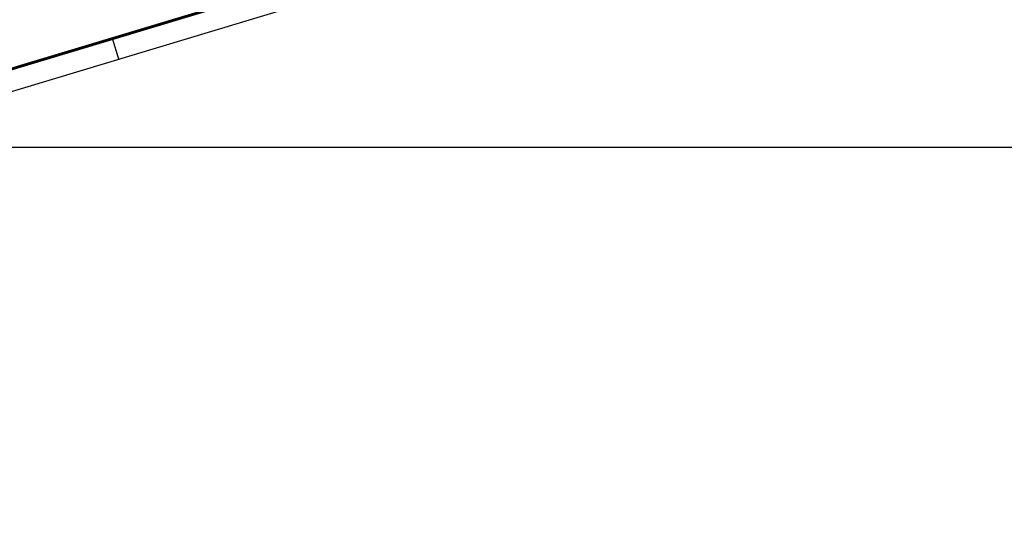
# Model space of a CAD drawing. Units: millimetres. Extents: x 39517343 to 39524544, y 3335448 to 3336414.
# Drawn here: x 39518037 to 39518185, y 3335944 to 3336019 of the extents above; entities that cross this region are included whole.
import ezdxf
from ezdxf.enums import TextEntityAlignment as Align

# ---------------------------------------------------------------- set-up
doc = ezdxf.new("R2010")
doc.units = ezdxf.units.MM
doc.set_wipeout_variables(frame=1)
for name, color, linetype in [('地理', 44, 'Continuous'), ('坐标', 7, 'Continuous'), ('塘', 3, 'Continuous'), ('高程点', 7, 'Continuous')]:
    doc.layers.add(name, color=color, linetype=linetype)
for name, color, linetype, lineweight in [('坡底线', 123, 'Continuous', 30), ('坡顶线', 201, 'Continuous', 60), ('示坡线', 6, 'Continuous', 15), ('细等高线', 252, 'Continuous', 9), ('路', 4, 'Continuous', 25)]:
    doc.layers.add(name, color=color, linetype=linetype, lineweight=lineweight)
doc.styles.add('宋体0.8', font='SimSun.ttf', dxfattribs={"width": 0.8})
doc.styles.add('正等线体', font='simhei.ttf')

# ---------------------------------------------------------------- blocks, each defined once
blk = doc.blocks.new('GC200')
at = {"linetype": 'Continuous', "const_width": 0.2, "flags": 128}
blk.add_lwpolyline([(-0.1, 0, 1), (0.1, 0, 1)], format="xyb", close=True, dxfattribs=at)

msp = doc.modelspace()

# ---------------------------------------------------------------- linework, layer by layer
at = {"layer": '地理'}
for points in [[(39518186.20842, 3336005.35338), (39518180.08332, 3336007.14358), (39518170.05112, 3336010.98578), (39518162.20752, 3336013.24598), (39518159.00302, 3336014.58198), (39518157.63162, 3336015.72288), (39518156.30092, 3336016.92258), (39518154.56002, 3336018.09708), (39518150.47652, 3336019.25868), (39518148.60012, 3336019.14798), (39518144.54422, 3336017.48128), (39518141.25802, 3336016.04268), (39518130.38932, 3336012.16568), (39518119.37792, 3336005.81348), (39518112.81662, 3336000.65088), (39518103.00552, 3335993.04408)], [(39518187.36222, 3336003.34018), (39518180.89842, 3336004.37358), (39518172.54702, 3336007.82008), (39518165.08082, 3336011.04088), (39518161.03082, 3336011.71558), (39518152.00822, 3336017.59778), (39518148.37132, 3336017.12928), (39518140.52912, 3336013.03228), (39518136.76402, 3336012.72358), (39518133.22052, 3336011.95858), (39518120.55192, 3336004.41738), (39518112.78032, 3335997.86298), (39518103.53482, 3335991.58598)], [(39518187.36222, 3336003.34018), (39518180.89842, 3336004.37358), (39518172.54702, 3336007.82008), (39518165.08082, 3336011.04088), (39518161.03082, 3336011.71558), (39518152.00822, 3336017.59778), (39518148.37132, 3336017.12928), (39518140.52912, 3336013.03228), (39518136.76402, 3336012.72358), (39518133.22052, 3336011.95858), (39518120.55192, 3336004.41738), (39518112.78032, 3335997.86298), (39518103.53482, 3335991.58598)], [(39518104.27342, 3335989.55158), (39518114.04342, 3335996.19788), (39518121.76662, 3336002.71148), (39518133.99472, 3336009.99048), (39518137.07082, 3336010.65458), (39518141.12092, 3336010.98658), (39518149.00752, 3336015.10688), (39518151.51242, 3336015.42948), (39518160.25692, 3336009.72858), (39518164.48732, 3336009.02378), (39518171.73552, 3336005.89708), (39518180.32782, 3336002.35108), (39518187.48142, 3336001.20748)], [(39518104.27342, 3335989.55158), (39518114.04342, 3335996.19788), (39518121.76662, 3336002.71148), (39518133.99472, 3336009.99048), (39518137.07082, 3336010.65458), (39518141.12092, 3336010.98658), (39518149.00752, 3336015.10688), (39518151.51242, 3336015.42948), (39518160.25692, 3336009.72858), (39518164.48732, 3336009.02378), (39518171.73552, 3336005.89708), (39518180.32782, 3336002.35108), (39518187.48142, 3336001.20748)], [(39518104.48122, 3335988.97948), (39518108.67572, 3335990.94658), (39518112.30182, 3335993.11328), (39518115.79442, 3335997.02068), (39518129.33642, 3336006.70148), (39518134.11152, 3336009.51368), (39518136.76822, 3336009.79228), (39518139.34882, 3336009.85088), (39518141.87472, 3336010.11048), (39518143.73852, 3336010.58268), (39518145.21722, 3336011.34958), (39518147.94262, 3336013.50138), (39518149.99582, 3336014.18848), (39518152.14172, 3336014.43928), (39518153.67022, 3336013.86668), (39518155.17392, 3336012.82108), (39518157.60262, 3336010.58978), (39518159.37802, 3336009.53238), (39518160.98202, 3336009.01208), (39518163.46422, 3336008.89138), (39518165.55912, 3336008.74578), (39518166.68282, 3336008.14238), (39518174.35992, 3336003.93388), (39518183.70432, 3336000.75568), (39518188.39812, 3336000.90238)], [(39518110.44152, 3335992.00168), (39518116.54262, 3335986.02478), (39518118.77182, 3335984.39518), (39518121.20902, 3335983.20388), (39518124.55312, 3335982.22628), (39518130.38852, 3335980.62288), (39518133.79422, 3335978.05718), (39518135.91992, 3335975.87188), (39518141.42302, 3335969.33478), (39518151.18792, 3335958.53878)], [(39518059.60762, 3335945.24838), (39518062.57072, 3335946.84478), (39518069.66152, 3335951.78058), (39518072.01442, 3335954.86818), (39518075.67032, 3335961.39628), (39518078.97382, 3335963.57768), (39518086.65282, 3335967.97658), (39518089.70182, 3335970.88268), (39518093.37542, 3335975.05808), (39518094.79692, 3335979.21658), (39518095.44922, 3335981.99098), (39518094.43812, 3335986.83658)], [(39518027.13972, 3335973.03218), (39518039.02662, 3335979.25748), (39518041.76222, 3335980.91438), (39518050.43152, 3335978.98028)], [(39518027.13972, 3335973.03218), (39518039.02662, 3335979.25748), (39518041.76222, 3335980.91438), (39518050.43152, 3335978.98028)], [(39518050.36032, 3335977.55428), (39518042.07642, 3335979.34158), (39518039.76772, 3335977.94338), (39518027.62532, 3335971.58428)], [(39518050.36032, 3335977.55428), (39518042.07642, 3335979.34158), (39518039.76772, 3335977.94338), (39518027.62532, 3335971.58428)], [(39518069.89872, 3335979.90308), (39518059.45352, 3335978.51648), (39518057.11632, 3335978.64648)], [(39518057.04512, 3335977.22048), (39518059.46072, 3335976.91108), (39518070.74172, 3335978.45858)]]:
    msp.add_lwpolyline(points, dxfattribs=at)
at = {"layer": '塘'}
for points in [[(39518100.07952, 3335991.98178), (39518097.06922, 3335994.69298), (39518093.91422, 3336001.22448), (39518092.75912, 3336002.34068), (39518091.48372, 3336003.24608), (39518090.27862, 3336003.69808), (39518088.03742, 3336004.51908), (39518086.40322, 3336004.88718), (39518072.49892, 3336005.92728), (39518069.91932, 3336006.04328), (39518068.41572, 3336005.83048), (39518067.45862, 3336005.17468), (39518066.78282, 3336004.04208), (39518066.02602, 3336000.30278), (39518062.50132, 3335987.87618), (39518062.62192, 3335981.10328), (39518062.39322, 3335980.34208), (39518061.79132, 3335980.08608), (39518060.37332, 3335980.02778), (39518059.00342, 3335979.64868), (39518058.10092, 3335979.20378), (39518057.11632, 3335978.64648)], [(39518092.18872, 3335999.88968), (39518094.22432, 3335993.25688), (39518095.96882, 3335991.54228), (39518097.35622, 3335990.07448), (39518097.30412, 3335988.78608), (39518096.23802, 3335987.83518), (39518093.39372, 3335986.30118), (39518091.08632, 3335985.73498), (39518089.24932, 3335985.63058), (39518088.70402, 3335985.14248), (39518089.07922, 3335982.52288), (39518087.22502, 3335976.46088), (39518084.22942, 3335972.22438), (39518082.30042, 3335971.83188), (39518073.50332, 3335976.63988), (39518071.40552, 3335977.78098), (39518067.44192, 3335990.13528), (39518067.52882, 3335993.65698), (39518071.56462, 3336002.20028), (39518092.18872, 3335999.88968), (39518092.18872, 3335999.88968)], [(39518092.18872, 3335999.88968), (39518094.22432, 3335993.25688), (39518095.96882, 3335991.54228), (39518097.35622, 3335990.07448), (39518097.30412, 3335988.78608), (39518096.23802, 3335987.83518), (39518093.39372, 3335986.30118), (39518091.08632, 3335985.73498), (39518089.24932, 3335985.63058), (39518088.70402, 3335985.14248), (39518089.07922, 3335982.52288), (39518087.22502, 3335976.46088), (39518084.22942, 3335972.22438), (39518082.30042, 3335971.83188), (39518073.50332, 3335976.63988), (39518071.40552, 3335977.78098), (39518067.44192, 3335990.13528), (39518067.52882, 3335993.65698), (39518071.56462, 3336002.20028), (39518092.18872, 3335999.88968), (39518092.18872, 3335999.88968)], [(39518059.60762, 3335945.24838), (39518062.57072, 3335946.84478), (39518069.66152, 3335951.78058), (39518072.01442, 3335954.86818), (39518075.67032, 3335961.39628), (39518078.97382, 3335963.57768), (39518086.65282, 3335967.97658), (39518089.70182, 3335970.88268), (39518093.37542, 3335975.05808), (39518094.79692, 3335979.21658), (39518095.44922, 3335981.99098), (39518094.43812, 3335986.83658)], [(39518090.25422, 3335969.44868), (39518093.58212, 3335971.67788), (39518094.88572, 3335973.40448), (39518095.65102, 3335977.03868), (39518099.53032, 3335984.57218), (39518101.72792, 3335987.44158)], [(39518069.89872, 3335979.90308), (39518059.45352, 3335978.51648), (39518057.11632, 3335978.64648)], [(39518057.04512, 3335977.22048), (39518059.46072, 3335976.91108), (39518070.74172, 3335978.45858)], [(39518057.24502, 3335977.18908), (39518057.74982, 3335976.20968), (39518058.54232, 3335975.74958), (39518059.72752, 3335975.64778), (39518061.74432, 3335975.66648), (39518064.69642, 3335975.63188), (39518067.16092, 3335975.24088), (39518069.61132, 3335974.24478), (39518078.61402, 3335970.97668), (39518080.91002, 3335970.46918)], [(39518080.91002, 3335970.46918), (39518082.57212, 3335970.33708), (39518084.41972, 3335971.14988), (39518087.53712, 3335974.92158), (39518088.86692, 3335976.56308), (39518089.69312, 3335976.59128), (39518089.82402, 3335976.17358), (39518089.56362, 3335975.41088), (39518085.61452, 3335969.75138), (39518076.68592, 3335964.02428), (39518073.57722, 3335961.39498), (39518069.49452, 3335957.42388), (39518065.54252, 3335950.93498), (39518061.98722, 3335947.81318), (39518059.18342, 3335945.91588)], [(39518060.12522, 3335944.43358), (39518063.15182, 3335945.66598), (39518069.21942, 3335949.29358), (39518072.25552, 3335952.93048), (39518073.81362, 3335955.99288), (39518076.05142, 3335960.00278), (39518077.90622, 3335961.52008), (39518086.29052, 3335966.24588)]]:
    msp.add_lwpolyline(points, dxfattribs=at)
at = {"layer": '细等高线'}
for points in [[(39518069.70272, 3336013.86598), (39518069.97836, 3336014.04089), (39518070.24209, 3336014.21908), (39518070.4939, 3336014.40057), (39518070.7338, 3336014.58536), (39518070.96179, 3336014.77343), (39518071.17786, 3336014.9648), (39518071.38201, 3336015.15947), (39518071.57426, 3336015.35742), (39518071.79053, 3336015.60726), (39518072.06676, 3336015.95756), (39518072.40295, 3336016.40832), (39518072.7991, 3336016.95955), (39518073.25521, 3336017.61125), (39518073.77129, 3336018.36341), (39518074.34733, 3336019.21604), (39518074.98333, 3336020.16913)], [(39518112.26183, 3336019.67054), (39518111.62419, 3336018.93816), (39518111.16551, 3336018.36747), (39518110.8858, 3336017.95849), (39518110.69245, 3336017.57808), (39518110.49286, 3336017.09312), (39518110.28702, 3336016.5036), (39518110.07493, 3336015.80953), (39518109.8566, 3336015.0109), (39518109.63202, 3336014.10772), (39518109.40119, 3336013.09998), (39518109.16412, 3336011.98768)], [(39518036.5936, 3335999.18186), (39518036.92311, 3335999.65818), (39518037.25476, 3336000.17574), (39518037.60269, 3336000.76299), (39518037.9669, 3336001.41993), (39518038.34739, 3336002.14654), (39518038.74417, 3336002.94284), (39518039.15723, 3336003.80883), (39518039.58657, 3336004.74449), (39518040.0322, 3336005.74984), (39518040.46989, 3336006.74688), (39518040.87545, 3336007.6576), (39518041.24886, 3336008.48202), (39518041.59013, 3336009.22012), (39518041.89925, 3336009.87191), (39518042.17624, 3336010.43739), (39518042.42108, 3336010.91655), (39518042.63378, 3336011.30941), (39518042.83518, 3336011.65811), (39518043.04615, 3336012.0048), (39518043.26667, 3336012.3495), (39518043.49675, 3336012.6922), (39518043.73639, 3336013.03289), (39518043.98559, 3336013.37158), (39518044.24434, 3336013.70828), (39518044.51265, 3336014.04297), (39518044.78765, 3336014.36588), (39518045.06645, 3336014.66721), (39518045.34905, 3336014.94698), (39518045.63546, 3336015.20518), (39518045.92568, 3336015.44181), (39518046.2197, 3336015.65688), (39518046.51753, 3336015.85037), (39518046.81917, 3336016.0223), (39518047.11403, 3336016.1732), (39518047.39153, 3336016.30362), (39518047.65168, 3336016.41357), (39518047.89447, 3336016.50304), (39518048.1199, 3336016.57204), (39518048.32797, 3336016.62055), (39518048.51869, 3336016.64859), (39518048.69205, 3336016.65616), (39518048.86184, 3336016.64711), (39518049.04185, 3336016.6253), (39518049.23209, 3336016.59074), (39518049.43256, 3336016.54343), (39518049.64325, 3336016.48336), (39518049.86416, 3336016.41054), (39518050.09529, 3336016.32496), (39518050.33665, 3336016.22663), (39518050.58051, 3336016.11868), (39518050.81916, 3336016.00422), (39518051.05258, 3336015.88325), (39518051.28078, 3336015.75579), (39518051.50376, 3336015.62182), (39518051.72153, 3336015.48134), (39518051.93407, 3336015.33437), (39518052.14139, 3336015.18089), (39518052.34172, 3336015.02375), (39518052.53325, 3336014.86581), (39518052.716, 3336014.70705), (39518052.88997, 3336014.54748), (39518053.05515, 3336014.38711), (39518053.21155, 3336014.22592), (39518053.35916, 3336014.06392), (39518053.49799, 3336013.90111), (39518053.62988, 3336013.73294), (39518053.75668, 3336013.55486), (39518053.87839, 3336013.36687), (39518053.995, 3336013.16898), (39518054.10653, 3336012.96118), (39518054.21296, 3336012.74348), (39518054.3143, 3336012.51586), (39518054.41056, 3336012.27834), (39518054.5049, 3336012.0008), (39518054.6005, 3336011.65316), (39518054.69738, 3336011.23539), (39518054.79552, 3336010.74752), (39518054.89493, 3336010.18953), (39518054.99561, 3336009.56142), (39518055.09756, 3336008.8632), (39518055.20077, 3336008.09486), (39518055.30183, 3336007.33431), (39518055.39732, 3336006.65945), (39518055.48724, 3336006.07027), (39518055.57159, 3336005.56677), (39518055.65036, 3336005.14896), (39518055.72357, 3336004.81683), (39518055.7912, 3336004.57039), (39518055.85326, 3336004.40963), (39518055.921, 3336004.29011), (39518056.00567, 3336004.16738), (39518056.10727, 3336004.04144), (39518056.2258, 3336003.91229), (39518056.36126, 3336003.77993), (39518056.51365, 3336003.64436), (39518056.68297, 3336003.50557), (39518056.86922, 3336003.36358)], [(39518101.34092, 3335996.50448), (39518101.81724, 3335996.79686), (39518102.26123, 3335997.07752), (39518102.67287, 3335997.34646), (39518103.05217, 3335997.60369), (39518103.39913, 3335997.84919), (39518103.71375, 3335998.08298), (39518103.99602, 3335998.30505), (39518104.24596, 3335998.51541), (39518104.48792, 3335998.73528), (39518104.74628, 3335998.98591), (39518105.02103, 3335999.2673), (39518105.31219, 3335999.57944), (39518105.61974, 3335999.92234), (39518105.94369, 3336000.29599), (39518106.28404, 3336000.7004), (39518106.64079, 3336001.13557), (39518106.99704, 3336001.58822), (39518107.33589, 3336002.04509), (39518107.65735, 3336002.50618), (39518107.96142, 3336002.97148), (39518108.24809, 3336003.441), (39518108.51737, 3336003.91473), (39518108.76925, 3336004.39268), (39518109.00374, 3336004.87485), (39518109.21613, 3336005.33874), (39518109.40173, 3336005.76188), (39518109.56054, 3336006.14425), (39518109.69256, 3336006.48587), (39518109.79778, 3336006.78673), (39518109.87622, 3336007.04684), (39518109.92785, 3336007.26618), (39518109.9527, 3336007.44477), (39518109.9568, 3336007.61851), (39518109.94621, 3336007.82331), (39518109.92092, 3336008.05919), (39518109.88093, 3336008.32613), (39518109.82625, 3336008.62414), (39518109.75687, 3336008.95322), (39518109.67279, 3336009.31337), (39518109.57402, 3336009.70458)], [(39518061.74432, 3335975.66648), (39518061.36648, 3335975.54943), (39518061.00287, 3335975.42685), (39518060.65348, 3335975.29873), (39518060.31832, 3335975.1651), (39518059.99739, 3335975.02593), (39518059.69068, 3335974.88124), (39518059.3982, 3335974.73101), (39518059.11994, 3335974.57526), (39518058.85104, 3335974.40736), (39518058.58661, 3335974.22066), (39518058.32667, 3335974.01517), (39518058.0712, 3335973.79089), (39518057.82021, 3335973.54782), (39518057.57369, 3335973.28597), (39518057.33166, 3335973.00532), (39518057.0941, 3335972.70588), (39518056.86337, 3335972.39538), (39518056.64184, 3335972.08153), (39518056.42949, 3335971.76433), (39518056.22632, 3335971.44379), (39518056.03235, 3335971.1199), (39518055.84756, 3335970.79267), (39518055.67195, 3335970.46209), (39518055.50554, 3335970.12816), (39518055.31379, 3335969.65237), (39518055.06218, 3335968.89621), (39518054.75072, 3335967.85967), (39518054.37941, 3335966.54276), (39518053.94824, 3335964.94546), (39518053.45722, 3335963.0678), (39518052.90634, 3335960.90975), (39518052.29561, 3335958.47133), (39518051.6835, 3335956.02244), (39518051.12847, 3335953.83301), (39518050.63053, 3335951.90302), (39518050.18968, 3335950.23249), (39518049.80591, 3335948.8214), (39518049.47923, 3335947.66977), (39518049.20964, 3335946.77759), (39518048.99714, 3335946.14485), (39518048.81333, 3335945.65123), (39518048.6298, 3335945.17639), (39518048.44658, 3335944.72033), (39518048.26364, 3335944.28305), (39518048.081, 3335943.86456)], [(39518106.46616, 3335943.88433), (39518107.74228, 3335944.14751), (39518109.00284, 3335944.42772), (39518110.23216, 3335944.72501), (39518111.43024, 3335945.03938), (39518112.59709, 3335945.37082), (39518113.7327, 3335945.71933), (39518114.83707, 3335946.08491), (39518115.9102, 3335946.46757), (39518116.9521, 3335946.86731), (39518118.01598, 3335947.30583), (39518119.15508, 3335947.80484), (39518120.3694, 3335948.36435), (39518121.65893, 3335948.98435), (39518123.02368, 3335949.66484), (39518124.46364, 3335950.40583), (39518125.97882, 3335951.20732), (39518127.56922, 3335952.06929), (39518129.1213, 3335952.91616), (39518130.52155, 3335953.6723), (39518131.76997, 3335954.33772), (39518132.86654, 3335954.91242), (39518133.81129, 3335955.3964), (39518134.6042, 3335955.78967), (39518135.24527, 3335956.09221), (39518135.7345, 3335956.30403), (39518136.1413, 3335956.46495), (39518136.53506, 3335956.61482), (39518136.91577, 3335956.75362), (39518137.28344, 3335956.88136), (39518137.63807, 3335956.99803), (39518137.97965, 3335957.10365), (39518138.3082, 3335957.1982), (39518138.6237, 3335957.28168), (39518138.9496, 3335957.35745), (39518139.30936, 3335957.42886), (39518139.70298, 3335957.4959), (39518140.13044, 3335957.55857), (39518140.59176, 3335957.61688), (39518141.08693, 3335957.67082), (39518141.61596, 3335957.7204), (39518142.17884, 3335957.76561), (39518142.80154, 3335957.79677), (39518143.51003, 3335957.80419), (39518144.30432, 3335957.78787), (39518145.18441, 3335957.74781), (39518146.15028, 3335957.68402), (39518147.20196, 3335957.59649), (39518148.33942, 3335957.48523), (39518149.56268, 3335957.35022), (39518150.80987, 3335957.21298), (39518152.01911, 3335957.09502), (39518153.19042, 3335956.99632), (39518154.32378, 3335956.9169), (39518155.4192, 3335956.85674), (39518156.47669, 3335956.81586), (39518157.49623, 3335956.79425), (39518158.47783, 3335956.79191), (39518159.42977, 3335956.80372), (39518160.36033, 3335956.82457), (39518161.26951, 3335956.85446), (39518162.15732, 3335956.89337), (39518163.02374, 3335956.94133), (39518163.86879, 3335956.99832), (39518164.69246, 3335957.06434), (39518165.49474, 3335957.1394), (39518166.44835, 3335957.24604), (39518167.72596, 3335957.40682), (39518169.32759, 3335957.62174), (39518171.25323, 3335957.8908), (39518173.50288, 3335958.214), (39518176.07654, 3335958.59133), (39518178.97421, 3335959.0228), (39518182.1959, 3335959.50841), (39518185.44161, 3335960.01176)]]:
    msp.add_lwpolyline(points, dxfattribs=at)
at = {"layer": '路'}
for points in [[(39518147.73112, 3336067.42928), (39518141.50392, 3336055.18038), (39518135.79642, 3336046.95178), (39518129.43722, 3336035.87908), (39518125.77872, 3336031.29058), (39518119.93952, 3336025.40538), (39518113.39852, 3336017.13648), (39518109.16412, 3336011.98768), (39518102.29872, 3336009.18658), (39518098.65732, 3336008.59118), (39518096.50032, 3336008.43338), (39518095.31722, 3336008.44118), (39518090.97732, 3336009.04148), (39518086.84562, 3336009.88778), (39518072.81722, 3336011.59678), (39518071.06922, 3336012.27248), (39518070.07662, 3336013.08598), (39518069.39872, 3336014.50008), (39518069.08062, 3336016.13288), (39518069.08722, 3336016.99788), (39518069.20252, 3336017.65561)], [(39518069.20252, 3336017.65561), (39518069.24472, 3336017.89628), (39518077.00692, 3336030.82948), (39518082.15612, 3336042.40538), (39518083.09392, 3336044.03898), (39518086.91972, 3336049.77408), (39518088.32022, 3336050.13768), (39518111.71832, 3336058.04348), (39518129.68352, 3336064.19358), (39518139.15222, 3336065.91708), (39518147.73112, 3336067.42928)], [(39518098.96399, 3336004.70422), (39518099.10372, 3336004.95128), (39518099.37612, 3336005.26028), (39518099.89902, 3336005.70108), (39518110.14492, 3336009.94078), (39518110.60102, 3336010.16158), (39518115.16532, 3336015.71148), (39518121.64052, 3336023.89718), (39518127.47662, 3336029.77928), (39518131.31952, 3336034.59908), (39518137.71652, 3336045.73758), (39518143.45702, 3336054.01388), (39518150.20592, 3336067.69478)], [(39518046.48702, 3335967.87238), (39518050.70602, 3335973.74318), (39518052.15822, 3335976.33988), (39518053.50732, 3335978.91238), (39518053.71222, 3335979.27788), (39518054.23022, 3335987.99048), (39518055.61082, 3335998.85038), (39518057.15612, 3336004.39228), (39518063.72342, 3336014.80778), (39518072.27492, 3336033.91918), (39518072.83652, 3336035.51708), (39518072.80332, 3336036.18578), (39518072.52302, 3336036.98548), (39518072.02432, 3336037.71628), (39518071.46042, 3336038.52268), (39518069.20382, 3336039.67118), (39518063.97492, 3336041.17588), (39518060.83012, 3336041.61888), (39518054.2452, 3336041.33032)], [(39518100.07952, 3335991.98178), (39518094.45042, 3336005.21978), (39518092.15692, 3336005.90298), (39518086.38852, 3336007.08448), (39518073.33662, 3336008.39658), (39518068.38552, 3336008.83088), (39518067.45242, 3336008.73418), (39518066.69142, 3336008.55778), (39518065.85702, 3336008.46258), (39518064.00632, 3336005.10508), (39518060.28872, 3335992.61078), (39518058.12152, 3335983.43268), (39518057.13752, 3335981.17848), (39518055.31612, 3335977.93108), (39518053.96762, 3335975.35968), (39518052.44502, 3335972.63708), (39518048.15802, 3335966.67158)], [(39518103.00552, 3335993.04408), (39518099.53662, 3336000.25528), (39518098.81262, 3336004.43658), (39518098.96399, 3336004.70422)], [(39518103.35552, 3335891.14918), (39518103.43772, 3335896.02508), (39518103.90882, 3335903.09398), (39518105.44272, 3335912.35628), (39518105.99492, 3335917.28898), (39518106.47882, 3335921.07788), (39518108.05512, 3335924.49158), (39518109.47242, 3335930.48178), (39518112.36092, 3335945.57948), (39518114.02012, 3335954.93578), (39518114.02912, 3335958.02638), (39518113.18402, 3335960.60828), (39518109.02702, 3335968.18748), (39518105.11912, 3335973.75188), (39518104.24452, 3335976.23118), (39518103.61642, 3335984.26998), (39518102.77332, 3335987.37278)], [(39518046.48702, 3335967.87238), (39518039.70612, 3335957.97128), (39518030.55672, 3335945.99428)], [(39518032.50322, 3335944.43858), (39518041.60952, 3335956.55358), (39518041.83712, 3335956.85428), (39518048.15802, 3335966.67158)]]:
    msp.add_lwpolyline(points, dxfattribs=at)

# ---------------------------------------------------------------- block references
at = {"layer": '高程点', "linetype": 'Continuous'}
ref = msp.add_blockref('GC200', (39518105.524, 3335982.26), dxfattribs=dict(at, xscale=2, yscale=2, zscale=2))
ref.add_attrib('height', '55.2', dxfattribs={"linetype": 'Continuous', "height": 2, "style": '正等线体', "width": 0.8}).set_placement((39518106.724, 3335982.26), align=Align.MIDDLE_LEFT)

# ---------------------------------------------------------------- texts
at = {"layer": '塘', "insert": (39518077.48397, 3335988.42196), "char_height": 5, "width": 6.3, "attachment_point": 7, "style": '宋体0.8'}
msp.add_mtext('\\A1;塘', dxfattribs=at)

# ---------------------------------------------------------------- next in the draw order: wipeouts: each hides what was drawn before it
at = {"color": 7, "lineweight": 25}
msp.add_wipeout([(39518350.44119, 3335865.09228), (39518351.95457, 3335867.31111), (39518384.63128, 3335918.8559), (39518377.22102, 3335915.44428), (39518370.08036, 3335910.78225), (39518350.81102, 3335896.68973), (39518325.33752, 3335873.8185), (39518353.01338, 3335905.62471), (39518357.79735, 3335912.2008), (39518359.52329, 3335915.39752), (39518361.7487, 3335920.86384), (39518363.21088, 3335926.51798), (39518363.93091, 3335932.71673), (39518363.80387, 3335938.55385), (39518362.80484, 3335944.75783), (39518361.39292, 3335949.52879), (39518358.7854, 3335955.56604), (39518354.90054, 3335963.91533), (39518345.58, 3335979.39), (39518310.68, 3336109.62), (39518167.01028, 3336072.38379), (39517968.88318, 3336012.65029), (39517970.79785, 3336002.8353), (39517969.80382, 3336002.53561), (39517968.26771, 3336002.06481), (39517966.77911, 3336001.5134), (39517965.63625, 3336001.00401), (39517964.3465, 3336000.33123), (39517962.85998, 3335999.41246), (39517961.50304, 3335998.41986), (39517960.93806, 3335997.95699), (39517959.52192, 3335996.64601), (39517957.833, 3335994.72788), (39517956.84586, 3335993.36107), (39517956.10016, 3335992.15831), (39517955.48545, 3335991.01496), (39517954.57783, 3335988.93972), (39517954.07166, 3335987.43607), (39517953.63078, 3335985.69328), (39517953.21531, 3335982.71048), (39517953.1703, 3335980.55563), (39517953.29076, 3335978.79397), (39517953.502, 3335977.31935), (39517954.01293, 3335975.0092), (39518005.05844, 3335759.28018), (39518008.35245, 3335727.22892), (39518009.32061, 3335721.82228), (39518011.09539, 3335716.5924), (39518014.02788, 3335711.06246), (39518018.59828, 3335705.32613), (39518021.49628, 3335702.65601), (39518029.98976, 3335697.39517), (39518035.861, 3335695.36028), (39518041.39088, 3335694.39629), (39518044.92053, 3335694.22645), (39518049.96205, 3335694.52594), (39518049.96205, 3335694.52594), (39518047.65292, 3335689.50778), (39518041.38543, 3335676.4041), (39518136.40838, 3335673.00302), (39518139.23364, 3335673.03503), (39518142.04337, 3335673.3327), (39518176.41318, 3335678.62059), (39518179.5011, 3335679.62955), (39518181.46088, 3335680.90727), (39518269.21595, 3335772.21976), (39518270.85113, 3335774.02848), (39518272.37306, 3335775.93346), (39518295.46606, 3335806.71771), (39518296.42495, 3335807.94542), (39518297.43091, 3335809.13485), (39518318.99446, 3335833.64676), (39518320.06903, 3335834.82033), (39518321.18943, 3335835.95024), (39518346.00898, 3335860.00419), (39518347.58761, 3335861.62313), (39518349.19763, 3335863.48201)], dxfattribs=at)

# ---------------------------------------------------------------- next in the draw order: linework, layer by layer
at = {"layer": '坐标'}
msp.add_line((39518470.01457, 3336000), (39517833.61554, 3336000), dxfattribs=at)
at = {"layer": '坡底线'}
msp.add_lwpolyline([(39518147.01816, 3336042.08323), (39517972.64593, 3335989.51161, 0.396520842), (39517966.68358, 3335979.16937), (39518026.99425, 3335723.93793, 0.372239712), (39518046.8218, 3335709.60075), (39518146.3459, 3335718.24509, 0.193009885), (39518161.0333, 3335725.66832), (39518337.03105, 3335925.72999)], format="xyb", dxfattribs=at)
at = {"layer": '坡顶线', "ltscale": 30, "flags": 128}
msp.add_lwpolyline([(39518337.03105, 3335925.72999, -0.003644879), (39518336.86224, 3335925.51623), (39518292.06607, 3335869.636), (39518163.5035, 3335723.49525, -0.193009885), (39518146.63059, 3335714.96743), (39518047.26675, 3335706.33701, -0.372239712), (39518023.75543, 3335723.3379), (39517963.48175, 3335978.41279, -0.396520842), (39517971.69625, 3335992.66156), (39518078.6177, 3336024.89739), (39518147.01816, 3336042.08323)], format="xyb", dxfattribs=at)
at = {"layer": '示坡线', "color": 123, "lineweight": 30}
msp.add_lwpolyline([(39518051.64699, 3336013.3297), (39518050.69737, 3336016.47967)], dxfattribs=at)

doc.saveas('drawing.dxf')
